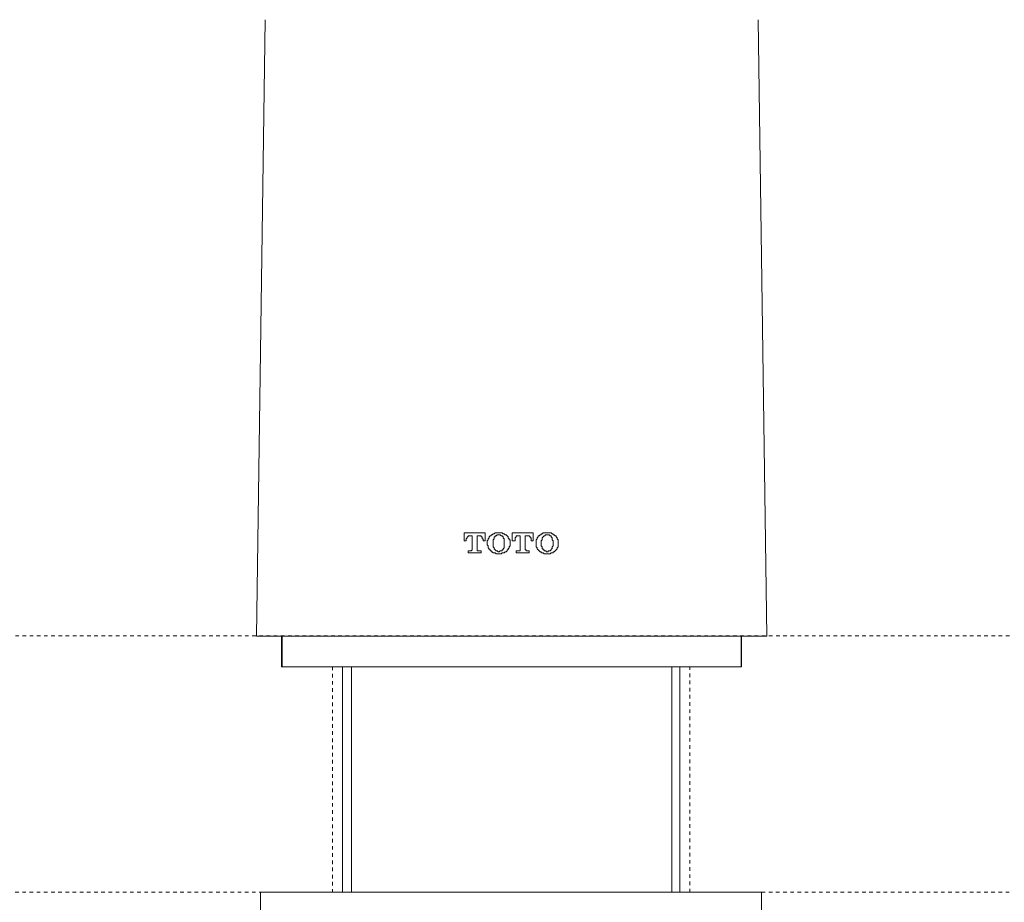
# Model space of a CAD drawing. Units: inches. Extents: x -547 to 459, y -69 to 647.
# Drawn here: x -272 to -176, y 380 to 467 of the extents above; entities that cross this region are included whole.
import ezdxf

# ---------------------------------------------------------------- set-up
doc = ezdxf.new("R2010")
doc.units = ezdxf.units.IN
doc.header["$MEASUREMENT"] = 0
for name, pattern in [('AI-Linetype-1', [0.705556, 0.352778, -0.352778]), ('AI-Linetype-2', [0.705556, 0.352778, -0.352778]), ('AI-Linetype-5', [0.705556, 0.352778, -0.352778]), ('AI-Linetype-7', [0.705556, 0.352778, -0.352778])]:
    doc.linetypes.add(name, pattern=pattern)
doc.layers.add('图层 1', color=7, linetype='Continuous')

msp = doc.modelspace()

# ---------------------------------------------------------------- linework, layer by layer
at = {"layer": '图层 1', "color": 7, "lineweight": 9}
for points in [[(-248.231, 467.012), (-249.088, 406.402)], [(-198.927, 406.402), (-199.784, 467.012)], [(-249.088, 406.402), (-198.927, 406.402)], [(-246.615, 406.442), (-246.615, 403.399)], [(-246.569, 406.402), (-246.569, 403.399)], [(-201.443, 403.399), (-201.443, 406.402)], [(-201.393, 403.399), (-201.393, 406.442)], [(-201.393, 403.399), (-246.615, 403.399)], [(-201.443, 403.399), (-246.569, 403.399)], [(-240.631, 403.399), (-240.631, 381.212)], [(-239.749, 381.212), (-239.749, 403.399)], [(-208.259, 381.212), (-208.259, 403.399)], [(-207.473, 381.212), (-207.473, 403.399)], [(-248.677, 381.212), (-248.677, 379.25)], [(-199.431, 381.212), (-248.677, 381.212)], [(-199.431, 379.25), (-199.431, 381.212)]]:
    msp.add_lwpolyline(points, dxfattribs=at)
at = {"layer": '图层 1', "color": 7, "lineweight": 5}
for points in [[(-226.798, 415.87), (-226.798, 415.77), (-226.6, 415.77), (-226.6, 416.559), (-228.664, 416.559), (-228.664, 415.77), (-228.466, 415.77), (-228.466, 415.87)], [(-228.074, 416.26), (-228.174, 416.26), (-228.274, 416.26), (-228.274, 416.162), (-228.368, 416.162), (-228.368, 416.066), (-228.466, 415.971), (-228.466, 415.87)], [(-228.074, 416.26), (-227.88, 416.26), (-227.88, 414.982)], [(-227.386, 416.26), (-227.386, 416.26)], [(-227.386, 414.982), (-227.386, 416.26)], [(-227.386, 416.26), (-227.192, 416.26)], [(-226.798, 415.87), (-226.798, 415.971), (-226.896, 415.971), (-226.896, 416.066), (-226.896, 416.162), (-226.994, 416.162), (-226.994, 416.26), (-227.094, 416.26), (-227.192, 416.26)], [(-226.016, 416.26), (-226.112, 416.26), (-226.212, 416.162), (-226.212, 416.066), (-226.31, 415.971), (-226.31, 415.87), (-226.406, 415.77), (-226.406, 415.674), (-226.406, 415.574), (-226.406, 415.478), (-226.406, 415.376), (-226.31, 415.278), (-226.31, 415.18), (-226.31, 415.082), (-226.212, 414.982), (-226.212, 414.886), (-226.112, 414.886), (-226.016, 414.786)], [(-225.228, 416.559), (-225.324, 416.559), (-225.426, 416.559), (-225.524, 416.559), (-225.62, 416.559), (-225.72, 416.461), (-225.818, 416.461), (-225.916, 416.36), (-226.016, 416.36), (-226.016, 416.26)], [(-225.228, 416.36), (-225.324, 416.36), (-225.426, 416.36), (-225.524, 416.26), (-225.62, 416.26), (-225.62, 416.162), (-225.72, 416.162), (-225.72, 416.066), (-225.72, 415.971)], [(-224.444, 416.26), (-224.544, 416.36), (-224.642, 416.36), (-224.74, 416.461), (-224.836, 416.461), (-224.938, 416.559), (-225.034, 416.559), (-225.13, 416.559), (-225.228, 416.559)], [(-224.74, 415.971), (-224.836, 416.066), (-224.836, 416.162), (-224.938, 416.26), (-225.034, 416.26), (-225.13, 416.36), (-225.228, 416.36)], [(-224.444, 416.26), (-224.444, 416.26)], [(-224.444, 414.786), (-224.444, 414.886), (-224.348, 414.886), (-224.348, 414.982), (-224.25, 415.082), (-224.25, 415.18), (-224.154, 415.278), (-224.154, 415.376), (-224.154, 415.478), (-224.154, 415.574), (-224.154, 415.674), (-224.154, 415.77), (-224.154, 415.87), (-224.25, 415.87), (-224.25, 415.971), (-224.348, 416.066), (-224.348, 416.162), (-224.444, 416.26)], [(-222.09, 415.87), (-222.09, 415.77), (-221.894, 415.77), (-221.894, 416.559), (-223.952, 416.559), (-223.952, 415.77), (-223.66, 415.77), (-223.66, 415.87)], [(-223.266, 416.26), (-223.368, 416.26), (-223.462, 416.26), (-223.562, 416.26), (-223.562, 416.162), (-223.66, 416.066), (-223.66, 415.971), (-223.66, 415.87)], [(-223.266, 416.26), (-223.168, 416.26), (-223.168, 414.982)], [(-222.68, 416.26), (-222.68, 416.26)], [(-222.68, 414.982), (-222.68, 416.26)], [(-222.68, 416.26), (-222.482, 416.26)], [(-222.09, 415.87), (-222.09, 415.971), (-222.09, 416.066), (-222.19, 416.066), (-222.19, 416.162), (-222.286, 416.26), (-222.384, 416.26), (-222.482, 416.26)], [(-221.31, 416.26), (-221.406, 416.26), (-221.406, 416.162), (-221.502, 416.066), (-221.502, 415.971), (-221.6, 415.87), (-221.6, 415.77), (-221.6, 415.674), (-221.6, 415.574), (-221.6, 415.478), (-221.6, 415.376), (-221.6, 415.278), (-221.6, 415.18), (-221.502, 415.082), (-221.502, 414.982), (-221.406, 414.886), (-221.31, 414.786)], [(-220.522, 416.559), (-220.62, 416.559), (-220.716, 416.559), (-220.816, 416.559), (-220.914, 416.559), (-221.01, 416.461), (-221.11, 416.461), (-221.11, 416.36), (-221.206, 416.36), (-221.31, 416.26)], [(-220.522, 416.36), (-220.62, 416.36), (-220.716, 416.36), (-220.716, 416.26), (-220.816, 416.26), (-220.914, 416.162), (-221.01, 416.066), (-221.01, 415.971)], [(-219.736, 416.26), (-219.834, 416.36), (-219.932, 416.36), (-219.932, 416.461), (-220.03, 416.461), (-220.126, 416.559), (-220.226, 416.559), (-220.324, 416.559), (-220.422, 416.559), (-220.522, 416.559)], [(-220.03, 415.971), (-220.03, 416.066), (-220.126, 416.162), (-220.126, 416.26), (-220.226, 416.26), (-220.324, 416.36), (-220.422, 416.36), (-220.522, 416.36)], [(-219.736, 416.26), (-219.736, 416.26)], [(-219.736, 414.786), (-219.636, 414.886), (-219.542, 414.982), (-219.542, 415.082), (-219.442, 415.18), (-219.442, 415.278), (-219.442, 415.376), (-219.442, 415.478), (-219.442, 415.574), (-219.442, 415.674), (-219.442, 415.77), (-219.442, 415.87), (-219.542, 415.971), (-219.542, 416.066), (-219.636, 416.162), (-219.636, 416.26), (-219.736, 416.26)], [(-225.72, 415.971), (-225.818, 415.87), (-225.818, 415.77), (-225.818, 415.674), (-225.818, 415.574), (-225.818, 415.478), (-225.818, 415.376), (-225.818, 415.278), (-225.818, 415.18), (-225.72, 415.082)], [(-225.72, 415.971), (-225.72, 415.971)], [(-224.74, 415.082), (-224.74, 415.18), (-224.74, 415.278), (-224.74, 415.376), (-224.74, 415.478), (-224.74, 415.574), (-224.74, 415.674), (-224.74, 415.77), (-224.74, 415.87), (-224.74, 415.971)], [(-221.01, 415.971), (-221.01, 415.87), (-221.11, 415.77), (-221.11, 415.674), (-221.11, 415.574), (-221.11, 415.478), (-221.11, 415.376), (-221.11, 415.278), (-221.01, 415.18), (-221.01, 415.082)], [(-221.01, 415.971), (-221.01, 415.971)], [(-220.03, 415.082), (-220.03, 415.18), (-219.932, 415.278), (-219.932, 415.376), (-219.932, 415.478), (-219.932, 415.574), (-219.932, 415.674), (-219.932, 415.77), (-220.03, 415.87), (-220.03, 415.971)], [(-228.074, 414.786), (-228.274, 414.786), (-228.274, 414.592), (-226.994, 414.592), (-226.994, 414.786), (-227.29, 414.786)], [(-228.074, 414.786), (-227.976, 414.786), (-227.88, 414.886), (-227.88, 414.982)], [(-227.386, 414.982), (-227.386, 414.886), (-227.386, 414.786), (-227.29, 414.786)], [(-226.016, 414.786), (-226.016, 414.688), (-225.916, 414.688), (-225.818, 414.592), (-225.72, 414.592), (-225.62, 414.592), (-225.524, 414.494), (-225.426, 414.494), (-225.324, 414.494), (-225.228, 414.494)], [(-225.72, 415.082), (-225.72, 414.982), (-225.62, 414.886), (-225.524, 414.786), (-225.426, 414.786), (-225.324, 414.688), (-225.228, 414.688)], [(-225.228, 414.688), (-225.13, 414.786), (-225.034, 414.786), (-224.938, 414.786), (-224.938, 414.886), (-224.836, 414.886), (-224.836, 414.982), (-224.74, 415.082)], [(-225.228, 414.494), (-225.13, 414.494), (-225.034, 414.494), (-224.938, 414.592), (-224.836, 414.592), (-224.74, 414.592), (-224.642, 414.688), (-224.544, 414.688), (-224.444, 414.786)], [(-223.266, 414.786), (-223.562, 414.786), (-223.562, 414.592), (-222.286, 414.592), (-222.286, 414.786), (-222.482, 414.786)], [(-223.266, 414.786), (-223.168, 414.786), (-223.168, 414.886), (-223.168, 414.982)], [(-222.68, 414.982), (-222.68, 414.886), (-222.58, 414.886), (-222.58, 414.786), (-222.482, 414.786)], [(-221.31, 414.786), (-221.206, 414.688), (-221.11, 414.688), (-221.11, 414.592), (-221.01, 414.592), (-220.914, 414.592), (-220.816, 414.494), (-220.716, 414.494), (-220.62, 414.494), (-220.522, 414.494)], [(-221.01, 415.082), (-221.01, 414.982), (-220.914, 414.982), (-220.914, 414.886), (-220.816, 414.886), (-220.816, 414.786), (-220.716, 414.786), (-220.62, 414.786), (-220.62, 414.688), (-220.522, 414.688)], [(-220.522, 414.688), (-220.422, 414.688), (-220.422, 414.786), (-220.324, 414.786), (-220.226, 414.786), (-220.126, 414.886), (-220.126, 414.982), (-220.03, 414.982), (-220.03, 415.082)], [(-220.522, 414.494), (-220.422, 414.494), (-220.324, 414.494), (-220.226, 414.494), (-220.126, 414.592), (-220.03, 414.592), (-219.932, 414.592), (-219.932, 414.688), (-219.834, 414.688), (-219.736, 414.786)]]:
    msp.add_lwpolyline(points, dxfattribs=at)
at = {"layer": '图层 1', "color": 7, "linetype": 'AI-Linetype-5', "lineweight": 9}
msp.add_lwpolyline([(-408.962, 406.442), (-36.396, 406.442)], dxfattribs=at)
at = {"layer": '图层 1', "color": 7, "linetype": 'AI-Linetype-2', "lineweight": 9}
msp.add_lwpolyline([(-241.611, 403.399), (-241.611, 381.212)], dxfattribs=at)
at = {"layer": '图层 1', "color": 7, "linetype": 'AI-Linetype-1', "lineweight": 9}
msp.add_lwpolyline([(-206.493, 381.212), (-206.493, 403.399)], dxfattribs=at)
at = {"layer": '图层 1', "color": 7, "linetype": 'AI-Linetype-7', "lineweight": 9}
msp.add_lwpolyline([(-408.272, 381.212), (-35.71, 381.212)], dxfattribs=at)
at = {"layer": '图层 1', "color": 7, "lineweight": 9}
for points in [[(-224.006, 406.402), (-232.349, 406.402), (-240.693, 406.402), (-249.036, 406.402)], [(-224.006, 406.402), (-215.647, 406.402), (-207.286, 406.402), (-198.927, 406.402)]]:
    msp.add_open_spline(points, degree=3, dxfattribs=at)

doc.saveas('drawing.dxf')
